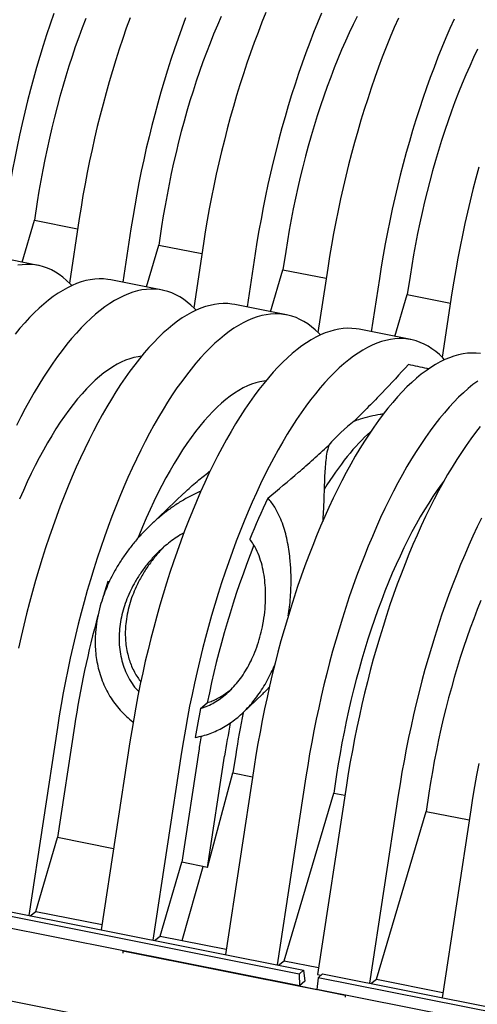
# Model space of a CAD drawing. Units: millimetres. Extents: x 349 to 14763, y 245 to 8947.
# Drawn here: x 6902 to 7083, y 3949 to 4338 of the extents above; entities that cross this region are included whole.
import ezdxf

# ---------------------------------------------------------------- set-up
doc = ezdxf.new("R2010")
doc.units = ezdxf.units.MM
doc.header["$LTSCALE"] = 35

msp = doc.modelspace()

# ---------------------------------------------------------------- linework, layer by layer
at = {"color": 7, "linetype": 'Continuous', "lineweight": 25}
for p, q in [((6908.52, 4266.07), (6907.41, 4258.79)), ((6902.51, 4242.18), (6907.41, 4258.79)), ((6907.41, 4258.79), (6924.49, 4255.39)), ((6925.11, 4259.44), (6921.22, 4233.96)), ((6945.57, 4255.37), (6942.35, 4234.26)), ((6957.7, 4256.28), (6956.59, 4249)), ((6951.7, 4232.4), (6956.59, 4249)), ((6956.59, 4249), (6973.67, 4245.6)), ((6974.29, 4249.65), (6970.41, 4224.18)), ((6908.85, 4240.92), (6888.39, 4244.99)), ((6994.75, 4245.58), (6991.53, 4224.47)), ((7006.88, 4246.49), (7005.77, 4239.22)), ((7023.47, 4239.87), (7019.59, 4214.39)), ((7000.88, 4222.61), (7005.77, 4239.22)), ((7005.77, 4239.22), (7022.86, 4235.82)), ((7043.93, 4235.8), (7040.71, 4214.69)), ((7056.07, 4236.71), (7054.96, 4229.43)), ((6958.03, 4231.14), (6937.57, 4235.21)), ((7050.06, 4212.83), (7054.96, 4229.43)), ((7054.96, 4229.43), (7072.04, 4226.03)), ((7072.66, 4230.08), (7068.77, 4204.61)), ((7007.21, 4221.35), (6986.76, 4225.42)), ((7056.4, 4211.57), (7035.94, 4215.64)), ((6966.57, 4150.76), (6953.31, 4138.16)), ((7012.19, 3960.5), (6196.27, 4122.84)), ((6197.93, 4124.41), (7013.85, 3962.08)), ((7012.36, 3955.79), (6195.65, 4118.28)), ((6937.02, 4115.75), (6936.45, 4115.86)), ((6260.25, 4076.84), (7883.93, 3753.79)), ((6973.11, 4065.58), (6975.81, 4067.86)), ((6989.89, 4063.9), (6997.64, 4071.26)), ((6916.45, 4058.08), (6905.11, 3983.71)), ((6923.24, 4058.59), (6916.52, 4014.53)), ((6945.18, 4052.36), (6933.84, 3977.99)), ((6972.42, 4048.8), (6965.7, 4004.74)), ((6965.64, 4048.29), (6954.3, 3973.92)), ((6975.95, 4002.71), (6982.67, 4046.76)), ((6987.08, 4047.35), (6985.97, 4040.07)), ((6994.36, 4042.57), (6983.02, 3968.21)), ((6975.95, 4002.71), (6985.97, 4040.07)), ((6985.97, 4040.07), (6993.74, 4038.53)), ((7014.82, 4038.5), (7003.48, 3964.14)), ((7026.95, 4039.42), (7025.84, 4032.14)), ((7030.91, 4035.3), (7019.48, 3960.31)), ((7006.28, 3965.74), (7025.84, 4032.14)), ((7025.84, 4032.14), (7030.29, 4031.25)), ((7051.37, 4031.23), (7040.03, 3956.87)), ((7063.5, 4032.14), (7062.39, 4024.87)), ((7080.09, 4025.52), (7068.75, 3951.15)), ((7042.83, 3958.47), (7062.39, 4024.87)), ((7062.39, 4024.87), (7079.48, 4021.47)), ((6907.91, 3985.31), (6916.52, 4014.53)), ((6938.74, 4010.11), (6916.52, 4014.53)), ((6957.09, 3975.53), (6965.7, 4004.74)), ((6975.95, 4002.71), (6965.7, 4004.74)), ((6965.86, 3973.78), (6974.12, 4003.07)), ((6905.69, 3983.6), (6907.91, 3985.31)), ((6907.91, 3985.31), (6934.16, 3980.09)), ((6954.87, 3973.81), (6957.09, 3975.53)), ((6957.09, 3975.53), (6983.34, 3970.3)), ((6965.86, 3973.78), (6983.34, 3970.3)), ((6942.42, 3969.71), (6942.41, 3968.81)), ((6942.42, 3969.71), (7019.13, 3954.44)), ((7004.05, 3964.02), (7006.28, 3965.74)), ((7006.28, 3965.74), (7019.89, 3963.03)), ((7013.85, 3962.08), (7012.19, 3960.5)), ((7012.19, 3960.5), (7012.36, 3955.79)), ((7013.85, 3962.08), (7014.37, 3957.7)), ((7019.75, 3959), (7019.13, 3954.44)), ((7019.48, 3960.31), (7020.84, 3960.04)), ((7019.75, 3959), (7021.4, 3960.57)), ((7835.67, 3796.66), (7019.75, 3959)), ((7021.4, 3960.57), (7837.32, 3798.24)), ((7014.37, 3957.7), (7012.36, 3955.79)), ((7012.36, 3955.79), (7030.41, 3952.2)), ((7040.6, 3956.75), (7042.83, 3958.47)), ((7042.83, 3958.47), (7069.07, 3953.25)), ((7835.84, 3791.95), (7019.13, 3954.44)), ((7030.41, 3952.2), (7030.4, 3951.31))]:
    msp.add_line(p, q, dxfattribs=at)
at = {"color": 7, "linetype": 'Continuous', "lineweight": 25, "flags": 128}
for points in [[(6915.03, 4340.55), (6913.6, 4336.4), (6912.2, 4332.19), (6910.84, 4327.94), (6909.52, 4323.64), (6908.24, 4319.29), (6907, 4314.91), (6905.8, 4310.49), (6904.65, 4306.04), (6903.54, 4301.56), (6902.48, 4297.05), (6901.46, 4292.52), (6900.49, 4287.98), (6899.57, 4283.43), (6898.7, 4278.86), (6897.88, 4274.29), (6897.1, 4269.72), (6896.38, 4265.15)], [(6999.02, 4341.02), (6997.45, 4337.13), (6995.91, 4333.16), (6994.41, 4329.13), (6992.94, 4325.04), (6991.5, 4320.9), (6990.11, 4316.69), (6988.75, 4312.44), (6987.43, 4308.14), (6986.15, 4303.79), (6984.91, 4299.41), (6983.71, 4294.99), (6982.56, 4290.54), (6981.45, 4286.05), (6980.39, 4281.55), (6979.37, 4277.02), (6978.4, 4272.48), (6977.48, 4267.92), (6976.61, 4263.36), (6975.79, 4258.79), (6975.01, 4254.22), (6974.29, 4249.65)], [(7021.07, 4340.78), (7019.47, 4336.95), (7017.91, 4333.06), (7016.37, 4329.09), (7014.86, 4325.06), (7013.4, 4320.97), (7011.96, 4316.83), (7010.56, 4312.62), (7009.2, 4308.37), (7007.88, 4304.07), (7006.6, 4299.72), (7005.37, 4295.34), (7004.17, 4290.92), (7003.02, 4286.47), (7001.91, 4281.98), (7000.85, 4277.48), (6999.83, 4272.95), (6998.86, 4268.41), (6997.94, 4263.85), (6997.07, 4259.29), (6996.24, 4254.72), (6995.47, 4250.15), (6994.75, 4245.58)], [(6927.7, 4338.64), (6926.28, 4334.98), (6924.9, 4331.25), (6923.56, 4327.47), (6922.26, 4323.62), (6920.99, 4319.72), (6919.76, 4315.77), (6918.57, 4311.78), (6917.43, 4307.74), (6916.32, 4303.67), (6915.26, 4299.56), (6914.25, 4295.43), (6913.28, 4291.27), (6912.37, 4287.09), (6911.5, 4282.9), (6910.67, 4278.7), (6909.9, 4274.49), (6909.18, 4270.27), (6908.52, 4266.07)], [(6945.22, 4338.92), (6943.75, 4334.83), (6942.32, 4330.68), (6940.92, 4326.48), (6939.56, 4322.22), (6938.24, 4317.92), (6936.96, 4313.58), (6935.73, 4309.19), (6934.53, 4304.77), (6933.38, 4300.32), (6932.27, 4295.84), (6931.21, 4291.33), (6930.19, 4286.81), (6929.22, 4282.27), (6928.3, 4277.71), (6927.43, 4273.15), (6926.6, 4268.58), (6925.83, 4264.01), (6925.11, 4259.44)], [(6967.19, 4338.88), (6965.68, 4334.85), (6964.21, 4330.76), (6962.78, 4326.61), (6961.38, 4322.41), (6960.02, 4318.15), (6958.7, 4313.85), (6957.42, 4309.51), (6956.18, 4305.12), (6954.99, 4300.7), (6953.83, 4296.25), (6952.73, 4291.77), (6951.66, 4287.26), (6950.65, 4282.74), (6949.68, 4278.2), (6948.76, 4273.64), (6947.88, 4269.08), (6947.06, 4264.51), (6946.29, 4259.94), (6945.57, 4255.37)], [(6981.3, 4339.41), (6979.8, 4335.97), (6978.32, 4332.45), (6976.88, 4328.86), (6975.47, 4325.2), (6974.09, 4321.47), (6972.75, 4317.68), (6971.44, 4313.84), (6970.17, 4309.94), (6968.94, 4305.99), (6967.75, 4301.99), (6966.61, 4297.96), (6965.51, 4293.88), (6964.45, 4289.78), (6963.43, 4285.64), (6962.47, 4281.48), (6961.55, 4277.31), (6960.68, 4273.11), (6959.86, 4268.91), (6959.09, 4264.7), (6958.37, 4260.49), (6957.7, 4256.28)], [(7035.16, 4339.44), (7033.58, 4336.26), (7032.02, 4332.98), (7030.49, 4329.62), (7028.98, 4326.18), (7027.51, 4322.66), (7026.06, 4319.07), (7024.65, 4315.41), (7023.27, 4311.68), (7021.93, 4307.9), (7020.62, 4304.05), (7019.35, 4300.15), (7018.13, 4296.2), (7016.94, 4292.21), (7015.79, 4288.17), (7014.69, 4284.1), (7013.63, 4279.99), (7012.62, 4275.86), (7011.65, 4271.7), (7010.73, 4267.52), (7009.86, 4263.33), (7009.04, 4259.13), (7008.27, 4254.92), (7007.55, 4250.7), (7006.88, 4246.49)], [(7051.43, 4338.81), (7049.8, 4335.06), (7048.2, 4331.24), (7046.63, 4327.34), (7045.09, 4323.38), (7043.59, 4319.35), (7042.12, 4315.26), (7040.69, 4311.11), (7039.29, 4306.91), (7037.93, 4302.65), (7036.61, 4298.35), (7035.33, 4294.01), (7034.09, 4289.62), (7032.9, 4285.2), (7031.74, 4280.75), (7030.63, 4276.27), (7029.57, 4271.76), (7028.56, 4267.24), (7027.59, 4262.69), (7026.66, 4258.14), (7025.79, 4253.57), (7024.97, 4249), (7024.2, 4244.43), (7023.47, 4239.87)], [(7073.54, 4338.41), (7071.88, 4334.74), (7070.26, 4330.99), (7068.66, 4327.17), (7067.09, 4323.27), (7065.55, 4319.31), (7064.05, 4315.28), (7062.58, 4311.19), (7061.14, 4307.04), (7059.75, 4302.84), (7058.39, 4298.58), (7057.07, 4294.28), (7055.79, 4289.94), (7054.55, 4285.55), (7053.35, 4281.13), (7052.2, 4276.68), (7051.09, 4272.2), (7050.03, 4267.69), (7049.01, 4263.17), (7048.04, 4258.62), (7047.12, 4254.07), (7046.25, 4249.5), (7045.43, 4244.93), (7044.65, 4240.36), (7043.93, 4235.8)], [(7082.76, 4326.47), (7081.2, 4323.19), (7079.67, 4319.83), (7078.16, 4316.39), (7076.69, 4312.88), (7075.24, 4309.29), (7073.83, 4305.62), (7072.45, 4301.9), (7071.11, 4298.11), (7069.8, 4294.26), (7068.54, 4290.36), (7067.31, 4286.41), (7066.12, 4282.42), (7064.97, 4278.38), (7063.87, 4274.31), (7062.81, 4270.21), (7061.8, 4266.07), (7060.83, 4261.91), (7059.91, 4257.74), (7059.04, 4253.54), (7058.22, 4249.34), (7057.45, 4245.13), (7056.73, 4240.92), (7056.07, 4236.71)], [(7083.27, 4279.84), (7082.08, 4275.42), (7080.93, 4270.96), (7079.82, 4266.48), (7078.75, 4261.98), (7077.74, 4257.45), (7076.77, 4252.91), (7075.85, 4248.35), (7074.98, 4243.79), (7074.15, 4239.22), (7073.38, 4234.65), (7072.66, 4230.08)], [(6922.19, 4232.96), (6921.53, 4233.65), (6920.13, 4235.01), (6918.68, 4236.23), (6917.2, 4237.33), (6915.68, 4238.29), (6914.14, 4239.12), (6912.56, 4239.82), (6910.95, 4240.39), (6909.31, 4240.83), (6907.65, 4241.13), (6905.96, 4241.29), (6904.25, 4241.33), (6902.51, 4241.22), (6900.75, 4240.99)], [(6937.57, 4235.21), (6936.37, 4235.41), (6934.69, 4235.58), (6932.97, 4235.61), (6931.24, 4235.51), (6929.48, 4235.27), (6927.7, 4234.9), (6925.91, 4234.4), (6924.09, 4233.76), (6922.27, 4233), (6920.43, 4232.09), (6918.58, 4231.06), (6916.71, 4229.9), (6914.84, 4228.61), (6912.96, 4227.19), (6911.08, 4225.64), (6909.19, 4223.97), (6907.31, 4222.18), (6905.42, 4220.26), (6903.53, 4218.22), (6901.64, 4216.06), (6899.76, 4213.78)], [(6971.38, 4223.18), (6970.72, 4223.87), (6969.31, 4225.22), (6967.86, 4226.44), (6966.38, 4227.54), (6964.87, 4228.5), (6963.32, 4229.34), (6961.74, 4230.04), (6960.13, 4230.61), (6958.5, 4231.04), (6956.83, 4231.34), (6955.14, 4231.51), (6953.43, 4231.54), (6951.69, 4231.44), (6949.94, 4231.2), (6948.16, 4230.83), (6946.36, 4230.33), (6944.55, 4229.69), (6942.73, 4228.92), (6940.89, 4228.02), (6939.03, 4226.99), (6937.17, 4225.83), (6935.3, 4224.54), (6933.42, 4223.12), (6931.54, 4221.57), (6929.65, 4219.9), (6927.76, 4218.11), (6925.87, 4216.19), (6923.98, 4214.15), (6922.1, 4211.99), (6920.22, 4209.71), (6918.34, 4207.32), (6916.47, 4204.82), (6914.61, 4202.2), (6912.76, 4199.48), (6910.93, 4196.65), (6909.11, 4193.71), (6907.3, 4190.67), (6905.51, 4187.54), (6903.74, 4184.31), (6901.99, 4180.98), (6900.26, 4177.56)], [(6986.76, 4225.42), (6985.56, 4225.63), (6983.87, 4225.79), (6982.15, 4225.82), (6980.42, 4225.72), (6978.66, 4225.49), (6976.88, 4225.12), (6975.09, 4224.61), (6973.28, 4223.98), (6971.45, 4223.21), (6969.61, 4222.31), (6967.76, 4221.28), (6965.9, 4220.12), (6964.03, 4218.82), (6962.15, 4217.4), (6960.26, 4215.86), (6958.38, 4214.19), (6956.49, 4212.39), (6954.6, 4210.47), (6952.71, 4208.43), (6950.82, 4206.27), (6948.94, 4204), (6947.07, 4201.61), (6945.2, 4199.1), (6943.34, 4196.49), (6941.49, 4193.76), (6939.65, 4190.93), (6937.83, 4188), (6936.03, 4184.96), (6934.24, 4181.82), (6932.47, 4178.59), (6930.72, 4175.27), (6928.99, 4171.85), (6927.28, 4168.35), (6925.6, 4164.76), (6923.95, 4161.09), (6922.32, 4157.34), (6920.72, 4153.52), (6919.15, 4149.62), (6917.61, 4145.66), (6916.11, 4141.63), (6914.64, 4137.54), (6913.21, 4133.39), (6911.81, 4129.19), (6910.45, 4124.93), (6909.13, 4120.63), (6907.85, 4116.29), (6906.61, 4111.9), (6905.42, 4107.48), (6904.26, 4103.03), (6903.15, 4098.55), (6902.09, 4094.04), (6901.07, 4089.52)], [(7020.56, 4213.39), (7019.9, 4214.08), (7018.49, 4215.43), (7017.05, 4216.66), (7015.56, 4217.75), (7014.05, 4218.72), (7012.5, 4219.55), (7010.92, 4220.25), (7009.32, 4220.82), (7007.68, 4221.25), (7006.02, 4221.55), (7004.33, 4221.72), (7002.61, 4221.75), (7000.88, 4221.65), (6999.12, 4221.42), (6997.34, 4221.05), (6995.55, 4220.54), (6993.73, 4219.91), (6991.91, 4219.14), (6990.07, 4218.24), (6988.22, 4217.21), (6986.35, 4216.04), (6984.48, 4214.75), (6982.61, 4213.33), (6980.72, 4211.79), (6978.83, 4210.12), (6976.95, 4208.32), (6975.06, 4206.4), (6973.17, 4204.36), (6971.28, 4202.2), (6969.4, 4199.93), (6967.52, 4197.54), (6965.66, 4195.03), (6963.8, 4192.42), (6961.95, 4189.69), (6960.11, 4186.86), (6958.29, 4183.92), (6956.48, 4180.89), (6954.69, 4177.75), (6952.92, 4174.52), (6951.17, 4171.19), (6949.44, 4167.78), (6947.74, 4164.28), (6946.06, 4160.69), (6944.4, 4157.02), (6942.78, 4153.27), (6941.18, 4149.45), (6939.61, 4145.55), (6938.07, 4141.59), (6936.57, 4137.56), (6935.1, 4133.47), (6933.66, 4129.32), (6932.27, 4125.12), (6930.91, 4120.86), (6929.59, 4116.56), (6928.31, 4112.22), (6927.07, 4107.83), (6925.87, 4103.41), (6924.72, 4098.96), (6923.61, 4094.48), (6922.55, 4089.97), (6921.53, 4085.45), (6920.56, 4080.9), (6919.64, 4076.35), (6918.77, 4071.78), (6917.95, 4067.21), (6917.17, 4062.64), (6916.45, 4058.08)], [(7035.94, 4215.64), (7034.74, 4215.84), (7033.05, 4216.01), (7031.34, 4216.04), (7029.6, 4215.94), (7027.84, 4215.7), (7026.07, 4215.33), (7024.27, 4214.83), (7022.46, 4214.19), (7020.63, 4213.42), (7018.79, 4212.52), (7016.94, 4211.49), (7015.08, 4210.33), (7013.21, 4209.04), (7011.33, 4207.62), (7009.45, 4206.07), (7007.56, 4204.4), (7005.67, 4202.6), (7003.78, 4200.69), (7001.89, 4198.65), (7000.01, 4196.49), (6998.12, 4194.21), (6996.25, 4191.82), (6994.38, 4189.32), (6992.52, 4186.7), (6990.67, 4183.98), (6988.84, 4181.14), (6987.02, 4178.21), (6985.21, 4175.17), (6983.42, 4172.04), (6981.65, 4168.81), (6979.9, 4165.48), (6978.17, 4162.06), (6976.46, 4158.56), (6974.78, 4154.97), (6973.13, 4151.3), (6971.5, 4147.55), (6969.9, 4143.73), (6968.33, 4139.83), (6966.8, 4135.87), (6965.29, 4131.84), (6963.82, 4127.75), (6962.39, 4123.6), (6960.99, 4119.4), (6959.63, 4115.15), (6958.31, 4110.85), (6957.03, 4106.5), (6955.79, 4102.12), (6954.6, 4097.7), (6953.45, 4093.24), (6952.34, 4088.76), (6951.27, 4084.26), (6950.26, 4079.73), (6949.29, 4075.19), (6948.37, 4070.63), (6947.49, 4066.07), (6946.67, 4061.5), (6945.9, 4056.93), (6945.18, 4052.36)], [(7069.74, 4203.6), (7069.08, 4204.3), (7067.67, 4205.65), (7066.23, 4206.87), (7064.75, 4207.97), (7063.23, 4208.93), (7061.69, 4209.77), (7060.11, 4210.47), (7058.5, 4211.03), (7056.86, 4211.47), (7055.2, 4211.77), (7053.51, 4211.94), (7051.8, 4211.97), (7050.06, 4211.87), (7048.3, 4211.63), (7046.52, 4211.26), (7044.73, 4210.76), (7042.92, 4210.12), (7041.09, 4209.35), (7039.25, 4208.45), (7037.4, 4207.42), (7035.54, 4206.26), (7033.67, 4204.97), (7031.79, 4203.55), (7029.9, 4202), (7028.02, 4200.33), (7026.13, 4198.53), (7024.24, 4196.62), (7022.35, 4194.58), (7020.46, 4192.42), (7018.58, 4190.14), (7016.71, 4187.75), (7014.84, 4185.25), (7012.98, 4182.63), (7011.13, 4179.91), (7009.3, 4177.07), (7007.47, 4174.14), (7005.67, 4171.1), (7003.88, 4167.97), (7002.11, 4164.73), (7000.36, 4161.41), (6998.63, 4157.99), (6996.92, 4154.49), (6995.24, 4150.9), (6993.59, 4147.23), (6991.96, 4143.48), (6990.36, 4139.66), (6988.79, 4135.76), (6987.25, 4131.8), (6985.75, 4127.77), (6984.28, 4123.68), (6982.85, 4119.53), (6981.45, 4115.33), (6980.09, 4111.08), (6978.77, 4106.78), (6977.49, 4102.43), (6976.25, 4098.05), (6975.06, 4093.63), (6973.9, 4089.17), (6972.79, 4084.69), (6971.73, 4080.19), (6970.72, 4075.66), (6969.75, 4071.12), (6968.82, 4066.56), (6967.95, 4062), (6967.13, 4057.43), (6966.36, 4052.86), (6965.64, 4048.29)], [(6949.74, 4204.98), (6948.41, 4204.81), (6946.78, 4204.48), (6945.12, 4204.01), (6943.45, 4203.41), (6941.76, 4202.67), (6940.07, 4201.8), (6938.35, 4200.79), (6936.63, 4199.65), (6934.9, 4198.38), (6933.17, 4196.98), (6931.43, 4195.45), (6929.69, 4193.8), (6927.95, 4192.02), (6926.21, 4190.11), (6924.47, 4188.09), (6922.74, 4185.95), (6921.02, 4183.69), (6919.3, 4181.31), (6917.59, 4178.83), (6915.9, 4176.23), (6914.22, 4173.53), (6912.56, 4170.73), (6910.91, 4167.82), (6909.28, 4164.82), (6907.68, 4161.72), (6906.1, 4158.53), (6904.54, 4155.26), (6903.01, 4151.9), (6901.5, 4148.46)], [(7083.92, 4206.05), (7082.23, 4206.22), (7080.52, 4206.25), (7078.78, 4206.15), (7077.03, 4205.92), (7075.25, 4205.55), (7073.46, 4205.04), (7071.64, 4204.41), (7069.82, 4203.64), (7067.98, 4202.74), (7066.12, 4201.71), (7064.26, 4200.54), (7062.39, 4199.25), (7060.51, 4197.83), (7058.63, 4196.29), (7056.74, 4194.62), (7054.85, 4192.82), (7052.96, 4190.9), (7051.08, 4188.86), (7049.19, 4186.7), (7047.31, 4184.43), (7045.43, 4182.04), (7043.56, 4179.53), (7041.7, 4176.92), (7039.86, 4174.19), (7038.02, 4171.36), (7036.2, 4168.42), (7034.39, 4165.39), (7032.6, 4162.25), (7030.83, 4159.02), (7029.08, 4155.69), (7027.35, 4152.28), (7025.65, 4148.77), (7023.97, 4145.19), (7022.31, 4141.52), (7020.68, 4137.77), (7019.09, 4133.94), (7017.52, 4130.05), (7015.98, 4126.09), (7014.48, 4122.06), (7013.01, 4117.97), (7011.57, 4113.82), (7010.18, 4109.61), (7008.82, 4105.36), (7007.5, 4101.06), (7006.22, 4096.72), (7004.98, 4092.33), (7003.78, 4087.91), (7002.63, 4083.46), (7001.52, 4078.98), (7000.46, 4074.47), (6999.44, 4069.94), (6998.47, 4065.4), (6997.55, 4060.85), (6996.68, 4056.28), (6995.86, 4051.71), (6995.08, 4047.14), (6994.36, 4042.57)], [(6998.93, 4195.2), (6998.25, 4195.12), (6996.64, 4194.85), (6995, 4194.44), (6993.35, 4193.9), (6991.69, 4193.22), (6990.01, 4192.42), (6988.32, 4191.48), (6986.62, 4190.41), (6984.91, 4189.21), (6983.19, 4187.88), (6981.47, 4186.43), (6979.74, 4184.85), (6978.02, 4183.15), (6976.29, 4181.33), (6974.57, 4179.38), (6972.85, 4177.32), (6971.14, 4175.14), (6969.43, 4172.85), (6967.73, 4170.45), (6966.05, 4167.94), (6964.37, 4165.32), (6962.72, 4162.6), (6961.07, 4159.78), (6959.45, 4156.86), (6957.85, 4153.85), (6956.26, 4150.75), (6954.7, 4147.55), (6953.17, 4144.28), (6951.66, 4140.92), (6950.18, 4137.48), (6948.73, 4133.97), (6948.31, 4132.94)], [(7082.85, 4195.18), (7080.97, 4193.76), (7079.09, 4192.22), (7077.2, 4190.55), (7075.31, 4188.75), (7073.42, 4186.83), (7071.53, 4184.79), (7069.65, 4182.63), (7067.77, 4180.36), (7065.89, 4177.97), (7064.02, 4175.46), (7062.16, 4172.84), (7060.31, 4170.12), (7058.48, 4167.29), (7056.66, 4164.35), (7054.85, 4161.32), (7053.06, 4158.18), (7051.29, 4154.95), (7049.54, 4151.62), (7047.81, 4148.21), (7046.1, 4144.7), (7044.42, 4141.12), (7042.77, 4137.45), (7041.14, 4133.7), (7039.54, 4129.87), (7037.97, 4125.98), (7036.44, 4122.02), (7034.93, 4117.99), (7033.46, 4113.9), (7032.03, 4109.75), (7030.63, 4105.54), (7029.27, 4101.29), (7027.95, 4096.99), (7026.67, 4092.64), (7025.43, 4088.26), (7024.24, 4083.84), (7023.09, 4079.39), (7021.98, 4074.91), (7020.91, 4070.4), (7019.9, 4065.87), (7018.93, 4061.33), (7018.01, 4056.78), (7017.14, 4052.21), (7016.31, 4047.64), (7015.54, 4043.07), (7014.82, 4038.5)], [(7083.86, 4177.15), (7081.98, 4174.76), (7080.11, 4172.26), (7078.25, 4169.64), (7076.41, 4166.92), (7074.57, 4164.09), (7072.75, 4161.15), (7070.94, 4158.12), (7069.15, 4154.98), (7067.38, 4151.75), (7065.63, 4148.42), (7063.9, 4145.01), (7062.2, 4141.5), (7060.52, 4137.91), (7058.86, 4134.24), (7057.23, 4130.5), (7055.63, 4126.67), (7054.07, 4122.78), (7052.53, 4118.81), (7051.03, 4114.78), (7049.56, 4110.69), (7048.12, 4106.55), (7046.72, 4102.34), (7045.37, 4098.09), (7044.04, 4093.79), (7042.77, 4089.44), (7041.53, 4085.06), (7040.33, 4080.64), (7039.18, 4076.19), (7038.07, 4071.7), (7037.01, 4067.2), (7035.99, 4062.67), (7035.02, 4058.13), (7034.1, 4053.57), (7033.23, 4049.01), (7032.4, 4044.44), (7031.63, 4039.87), (7030.91, 4035.3)], [(7069.44, 4155.49), (7068.56, 4154.33), (7066.85, 4151.96), (7065.14, 4149.47), (7063.45, 4146.88), (7061.77, 4144.18), (7060.11, 4141.37), (7058.46, 4138.47), (7056.83, 4135.46), (7055.23, 4132.37), (7053.65, 4129.18), (7052.09, 4125.9), (7050.55, 4122.54), (7049.05, 4119.1), (7047.57, 4115.58), (7046.13, 4111.99), (7044.72, 4108.33), (7043.34, 4104.61), (7042, 4100.82), (7040.69, 4096.97), (7039.42, 4093.07), (7038.19, 4089.12), (7037.01, 4085.13), (7035.86, 4081.09), (7034.76, 4077.02), (7033.7, 4072.91), (7032.69, 4068.78), (7031.72, 4064.62), (7030.8, 4060.44), (7029.93, 4056.25), (7029.11, 4052.05), (7028.34, 4047.84), (7027.62, 4043.63), (7026.95, 4039.42)], [(7084.36, 4140.94), (7082.65, 4137.43), (7080.97, 4133.84), (7079.32, 4130.17), (7077.69, 4126.43), (7076.09, 4122.6), (7074.52, 4118.71), (7072.99, 4114.74), (7071.48, 4110.71), (7070.01, 4106.62), (7068.58, 4102.48), (7067.18, 4098.27), (7065.82, 4094.02), (7064.5, 4089.72), (7063.22, 4085.37), (7061.98, 4080.99), (7060.79, 4076.57), (7059.63, 4072.12), (7058.53, 4067.63), (7057.46, 4063.13), (7056.45, 4058.6), (7055.48, 4054.06), (7054.56, 4049.5), (7053.68, 4044.94), (7052.86, 4040.37), (7052.09, 4035.8), (7051.37, 4031.23)], [(6936.45, 4115.86), (6935.15, 4111.64), (6934.86, 4110.64)], [(7084.12, 4108.31), (7082.68, 4104.72), (7081.27, 4101.06), (7079.89, 4097.33), (7078.55, 4093.55), (7077.24, 4089.7), (7075.97, 4085.8), (7074.74, 4081.85), (7073.55, 4077.86), (7072.41, 4073.82), (7071.31, 4069.75), (7070.25, 4065.64), (7069.23, 4061.51), (7068.27, 4057.35), (7067.35, 4053.17), (7066.48, 4048.98), (7065.66, 4044.78), (7064.89, 4040.57), (7064.17, 4036.35), (7063.5, 4032.14)], [(7083.28, 4043.79), (7082.41, 4039.22), (7081.59, 4034.66), (7080.81, 4030.08), (7080.09, 4025.52)]]:
    msp.add_lwpolyline(points, dxfattribs=at)
at = {"color": 7, "linetype": 'Continuous', "lineweight": 25}
for centre, radius, start, end in [((7072.66, 4128.53), 63.86, 127.3138, 139.7848), ((7245.71, 4030.9), 272.73, 154.3817, 158.11), ((7328.74, 3997.35), 359.9, 158.3397, 168.7017), ((7310.19, 3999.6), 391.42, 164.7585, 171.3331), ((7372.42, 3987.22), 406.93, 168.8985, 170.5321), ((7343.56, 3992.96), 360.6, 168.6531, 171.3253), ((7369.65, 3987.73), 391.46, 169.3859, 171.3275), ((7357.16, 3990.13), 389.19, 170.4571, 171.3303)]:
    msp.add_arc(centre, radius, start, end, dxfattribs=at)
msp.add_ellipse((7034.98, 4054.37), major_axis=(27.87, 128.89), ratio=0.356167, start_param=0.444416, end_param=0.788698, dxfattribs=at)
for points, knots in [([(7055.41, 4201.69), (7051.98, 4197.96), (7046.83, 4192.36), (7039.69, 4185.02), (7035.97, 4181.3), (7034.04, 4179.41), (7033.95, 4179.32)], [0, 0, 0, 0, 0.493931, 0.740966, 0.988, 1, 1, 1, 1]), ([(7063.45, 4199.95), (7063.24, 4200), (7061.87, 4200.34), (7059.2, 4200.91), (7056.68, 4201.43), (7055.41, 4201.69)], [0, 0, 0, 0, 0.085581, 0.540636, 1, 1, 1, 1]), ([(7033.95, 4179.32), (7034.77, 4179.62), (7036.81, 4180.38), (7040.28, 4181.29), (7043.39, 4181.95), (7045.19, 4182.18), (7045.63, 4182.24)], [0, 0, 0, 0, 0.224726, 0.55744, 0.890553, 1, 1, 1, 1]), ([(6999.79, 4148.82), (7003.86, 4152.22), (7009.96, 4157.31), (7017.83, 4164.24), (7021.8, 4167.83), (7023.8, 4169.68), (7023.89, 4169.76)], [0, 0, 0, 0, 0.493931, 0.740966, 0.988, 1, 1, 1, 1]), ([(7023.89, 4169.76), (7023.7, 4169.1), (7023.22, 4167.46), (7022.77, 4164.65), (7022.44, 4161.33), (7022.25, 4157.82), (7022.11, 4153.7), (7021.94, 4148.88), (7021.77, 4144.03), (7021.57, 4140.82), (7021.49, 4139.59)], [0, 0, 0, 0, 0.081717, 0.202701, 0.323831, 0.445032, 0.566113, 0.731621, 0.89724, 1, 1, 1, 1]), ([(6966.59, 4150.75), (6966.83, 4150.99), (6968.73, 4152.85), (6972.2, 4155.86), (6975.48, 4158.45), (6977, 4159.64)], [0, 0, 0, 0, 0.07334, 0.57271, 1, 1, 1, 1]), ([(6973.24, 4151.56), (6972.85, 4151.4), (6970.99, 4150.65), (6967.84, 4149), (6963.81, 4146.57), (6959.95, 4143.85), (6956.34, 4140.94), (6952.99, 4137.9), (6949.9, 4134.77), (6946.97, 4131.43), (6944.2, 4127.9), (6941.62, 4124.18), (6939.4, 4120.51), (6937.52, 4116.94), (6935.94, 4113.48), (6934.56, 4109.92), (6933.3, 4105.93), (6932.25, 4101.52), (6931.63, 4097.19), (6931.4, 4093.33), (6931.43, 4089.96), (6931.7, 4086.58), (6932.24, 4083.22), (6933.05, 4079.86), (6934.16, 4076.56), (6935.55, 4073.37), (6937.21, 4070.36), (6939.13, 4067.52), (6941.32, 4064.84), (6943.75, 4062.45), (6945.48, 4060.93), (6946.43, 4060.29), (6946.48, 4060.26)], [0, 0, 0, 0, 0.011143, 0.052014, 0.092905, 0.134778, 0.176656, 0.215584, 0.254541, 0.29347, 0.33354, 0.373643, 0.413707, 0.447142, 0.480575, 0.514455, 0.548333, 0.591271, 0.634201, 0.663874, 0.69358, 0.723246, 0.753474, 0.783701, 0.814765, 0.845826, 0.876088, 0.906348, 0.937657, 0.968965, 0.998243, 1, 1, 1, 1]), ([(7007.87, 4102.25), (7008.04, 4103.4), (7008.4, 4105.87), (7008.74, 4109.62), (7008.99, 4114.18), (7008.99, 4119.34), (7008.65, 4124.36), (7008.1, 4128.6), (7007.47, 4132.11), (7006.63, 4135.56), (7005.56, 4138.93), (7004.23, 4142.18), (7002.77, 4144.89), (7001.28, 4147.1), (7000.29, 4148.25), (6999.79, 4148.82)], [0, 0, 0, 0, 0.0642, 0.13829, 0.212326, 0.326558, 0.440796, 0.515942, 0.591139, 0.666274, 0.744037, 0.821875, 0.899552, 0.949636, 1, 1, 1, 1]), ([(6966.48, 4134.99), (6966.26, 4134.87), (6965.08, 4134.27), (6963.08, 4132.96), (6960.48, 4131.08), (6957.69, 4128.73), (6954.76, 4125.88), (6951.79, 4122.47), (6949.12, 4118.82), (6946.88, 4115.17), (6945.05, 4111.58), (6943.59, 4108.07), (6942.42, 4104.49), (6941.56, 4100.85), (6941.02, 4097.18), (6940.82, 4093.48), (6940.98, 4089.82), (6941.53, 4086.23), (6942.45, 4082.75), (6943.75, 4079.4), (6945.48, 4076.27), (6947.14, 4073.85), (6948.34, 4072.64), (6948.71, 4072.26)], [0, 0, 0, 0, 0.00976, 0.0523635, 0.0950226, 0.1375585, 0.1979669, 0.2585925, 0.3192294, 0.3796532, 0.4307334, 0.4818804, 0.5329446, 0.5828644, 0.632985, 0.6830587, 0.7329144, 0.7817736, 0.8307635, 0.8795848, 0.92872, 0.97804, 1, 1, 1, 1]), ([(6973.11, 4065.58), (6973.62, 4065.74), (6975.04, 4066.2), (6977.31, 4067.22), (6979.87, 4068.69), (6982.34, 4070.46), (6984.7, 4072.52), (6986.91, 4074.86), (6989.01, 4077.49), (6990.96, 4080.41), (6992.74, 4083.58), (6994.36, 4087.06), (6995.78, 4090.82), (6996.98, 4094.84), (6997.94, 4099.17), (6998.61, 4103.78), (6998.93, 4108.6), (6998.86, 4113.15), (6998.46, 4117.39), (6997.76, 4121.33), (6996.68, 4125.1), (6995.39, 4128.2), (6994.03, 4130.69), (6993.1, 4131.95), (6992.64, 4132.58)], [0, 0, 0, 0, 0.020104, 0.056648, 0.093303, 0.129861, 0.168684, 0.207615, 0.246458, 0.289791, 0.333237, 0.376597, 0.427466, 0.478459, 0.52936, 0.591026, 0.652844, 0.714531, 0.769041, 0.823784, 0.87844, 0.932834, 0.966423, 1, 1, 1, 1]), ([(6958.44, 4129.32), (6957.44, 4128.25), (6955.33, 4126.01), (6952.49, 4122.25), (6949.85, 4118.14), (6947.75, 4114.1), (6946.14, 4110.26), (6944.95, 4106.63), (6944.05, 4102.89), (6943.52, 4099.35), (6943.32, 4096.08), (6943.37, 4093.07), (6943.67, 4090.06), (6944.21, 4087.24), (6944.95, 4084.66), (6945.83, 4082.29), (6946.93, 4080), (6948.12, 4077.92), (6949.07, 4076.72), (6949.5, 4076.18)], [0, 0, 0, 0, 0.074313, 0.155657, 0.239375, 0.323083, 0.387369, 0.451649, 0.517603, 0.583545, 0.63438, 0.68521, 0.737391, 0.789564, 0.832592, 0.875617, 0.919838, 0.964055, 1, 1, 1, 1]), ([(6971.04, 4054.16), (6972.04, 4054.35), (6974.04, 4054.74), (6976.91, 4055.65), (6979.65, 4056.79), (6982.27, 4058.14), (6984.81, 4059.73), (6987.26, 4061.55), (6989.6, 4063.57), (6991.82, 4065.8), (6993.92, 4068.21), (6995.92, 4070.84), (6997.8, 4073.65), (6999.56, 4076.66), (7001.13, 4079.71), (7002.04, 4081.8), (7002.48, 4082.81)], [0, 0, 0, 0, 0.0715826, 0.1437275, 0.2111067, 0.2784874, 0.3477036, 0.4169223, 0.4866054, 0.556292, 0.627706, 0.6991246, 0.7747349, 0.8503512, 0.9276177, 1, 1, 1, 1]), ([(6975.81, 4067.86), (6976.48, 4068.1), (6977.81, 4068.57), (6979.77, 4069.5), (6981.69, 4070.59), (6983.55, 4071.85), (6984.79, 4072.79), (6985.39, 4073.33), (6985.42, 4073.35)], [0, 0, 0, 0, 0.193398, 0.388038, 0.587178, 0.786329, 0.990388, 1, 1, 1, 1]), ([(7000.39, 4074.14), (6999.95, 4073.64), (6999.08, 4072.64), (6998.11, 4071.74), (6997.62, 4071.29)], [0, 0, 0, 0, 0.496633, 1, 1, 1, 1])]:
    msp.add_open_spline(points, degree=3, knots=knots, dxfattribs=at)

doc.saveas('drawing.dxf')
